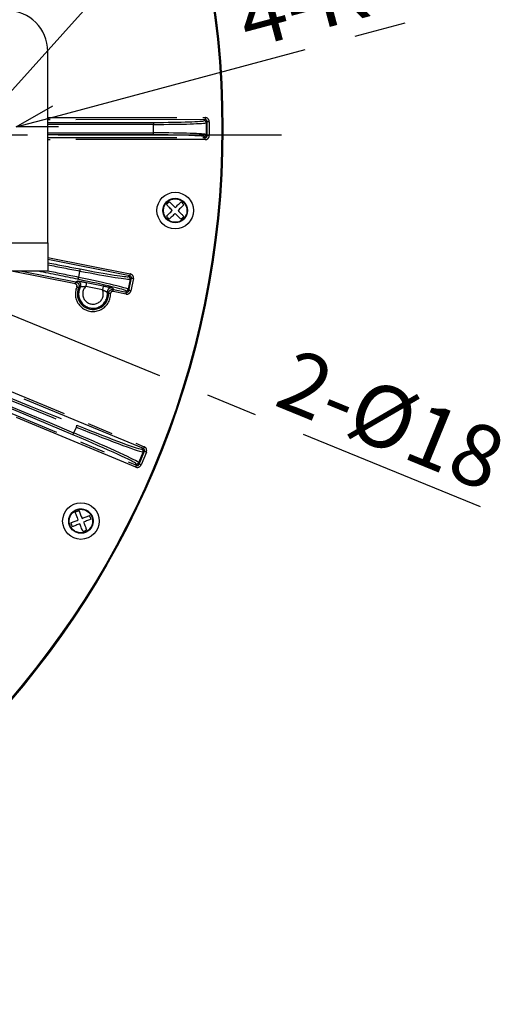
# Model space of a CAD drawing. Extents: x 5 to 415, y 5 to 292.
# Drawn here: x 288 to 312, y 163 to 212 of the extents above; entities that cross this region are included whole.
import ezdxf

# ---------------------------------------------------------------- set-up
doc = ezdxf.new("R2010")
doc.units = 0
doc.header["$PDSIZE"] = -1
doc.linetypes.add('CENTERX2', pattern=[20.32, 12.7, -2.54, 2.54, -2.54])
doc.linetypes.add('PHANTOM', pattern=[12.7, 6.35, -1.27, 1.27, -1.27, 1.27, -1.27])
doc.layers.get('0').update_dxf_attribs({"linetype": 'CONTINUOUS'})
doc.layers.get('DEFPOINTS').update_dxf_attribs({"linetype": 'CONTINUOUS'})
doc.layers.add('中心線', color=11, linetype='CENTERX2')
doc.styles.add('SLDTEXTSTYLE0', font='TXT', dxfattribs={"width": 0.7, "bigfont": 'bigfont'})
doc.styles.get("Standard").update_dxf_attribs({"font": 'msgothic.ttc'})
doc.dimstyles.new('SLDDIMSTYLE0', dxfattribs={"dimtxt": 0.18, "dimasz": 1, "dimexe": 0, "dimexo": 0.0625, "dimgap": 0, "dimtad": 0, "dimtih": 1, "dimtoh": 1, "dimdec": 0, "dimrnd": 1e-09, "dimzin": 0, "dimtxsty": 'STANDARD', "dimblk1": 'DOT', "dimblk2": 'DOT', "dimsah": 1, "dimcen": 0.09, "dimazin": 3, "dimtfac": 1, "dimtdec": 0, "dimtofl": 0, "dimtmove": 0, "dimatfit": 3, "dimtolj": 1, "dimtzin": 0})
doc.dimstyles.new('SLDDIMSTYLE2', dxfattribs={"dimtxt": 3.031684, "dimasz": 2, "dimexe": 0, "dimexo": 0.0625, "dimgap": 0.757921, "dimtad": 1, "dimdec": 1, "dimlfac": 5, "dimrnd": 1e-09, "dimzin": 12, "dimtxsty": 'SLDTEXTSTYLE0', "dimblk1": 'OPEN30', "dimblk2": 'OPEN30', "dimsah": 1, "dimcen": 0, "dimazin": 3, "dimtfac": 1, "dimtdec": 1, "dimtmove": 0, "dimatfit": 3, "dimtolj": 1, "dimtzin": 12})
doc.dimstyles.new('SLDDIMSTYLE5', dxfattribs={"dimtxt": 3.031684, "dimasz": 2, "dimexe": 0, "dimexo": 0.0625, "dimgap": 0.757921, "dimtad": 1, "dimdec": 1, "dimlfac": 5, "dimrnd": 1e-09, "dimzin": 12, "dimtxsty": 'SLDTEXTSTYLE0', "dimblk1": 'OPEN30', "dimblk2": 'OPEN30', "dimsah": 1, "dimcen": 0, "dimazin": 3, "dimtfac": 1, "dimtdec": 1, "dimtofl": 0, "dimtmove": 0, "dimatfit": 3, "dimtolj": 1, "dimtzin": 12})

# ---------------------------------------------------------------- blocks, each defined once
blk = doc.blocks.new('_OPEN30')
at = {"color": 0, "linetype": 'BYBLOCK'}
for p, q in [((-1, 0.267949), (0, 0)), ((0, 0), (-1, -0.267949)), ((0, 0), (-1, 0))]:
    blk.add_line(p, q, dxfattribs=at)
blk = doc.blocks.new('_D_11')
at = {"layer": 'DEFPOINTS', "color": 0}
for p in [(264.553, 206.864), (267.885, 205.501)]:
    blk.add_point(p, dxfattribs=at)
at = {"layer": '中心線', "color": 0}
for p, q in [((264.553, 206.864), (310.878, 187.921)), ((267.885, 205.501), (264.553, 206.864))]:
    blk.add_line(p, q, dxfattribs=at)
at = {"layer": '中心線', "color": 0, "xscale": 2, "yscale": 2, "zscale": 2, "rotation": 157.7599294682575}
blk.add_blockref('_OPEN30', (264.553, 206.864), dxfattribs=at)
at = {"layer": '中心線', "color": 0, "insert": (301.815, 195.738), "char_height": 3.03168, "attachment_point": 1, "rotation": 337.7599}
blk.add_mtext('\\A1;2-%%c18', dxfattribs=at)
blk = doc.blocks.new('_D_12')
at = {"layer": 'DEFPOINTS', "color": 0}
for p in [(288.078, 206.571), (286.629, 206.183)]:
    blk.add_point(p, dxfattribs=at)
at = {"layer": '中心線', "color": 0}
blk.add_line((290.01, 207.088), (312.081, 213.002), dxfattribs=at)
at = {"layer": '中心線', "color": 0, "xscale": 2, "yscale": 2, "zscale": 2, "rotation": 195.0000000020374}
blk.add_blockref('_OPEN30', (288.078, 206.571), dxfattribs=at)
at = {"layer": '中心線', "color": 0, "insert": (298.693, 213.338), "char_height": 3.0317, "attachment_point": 1, "rotation": 15}
blk.add_mtext('\\A1;4-R7.5', dxfattribs=at)
blk = doc.blocks.new('_D_13')
at = {"layer": 'DEFPOINTS', "color": 0}
for p in [(259.85, 207.168), (258.719, 206.183)]:
    blk.add_point(p, dxfattribs=at)
at = {"layer": '中心線', "color": 0}
blk.add_line((261.357, 208.483), (300.127, 242.289), dxfattribs=at)
at = {"layer": '中心線', "color": 0, "xscale": 2, "yscale": 2, "zscale": 2, "rotation": 221.0876937723917}
blk.add_blockref('_OPEN30', (259.85, 207.168), dxfattribs=at)
at = {"layer": '中心線', "color": 0, "insert": (288.007, 236.749), "char_height": 3.0317, "attachment_point": 1, "rotation": 41.0877}
blk.add_mtext('\\A1;2-R7.5', dxfattribs=at)
blk = doc.blocks.new('SW_CENTERMARKSYMBOL_3')
at = {"layer": '中心線', "color": 0}
for p, q in [((-1.4, 1), (-1.4, 2)), ((0, 1), (0, 2)), ((-1.4, 0), (-1.4, 0.5)), ((0, 0), (0, 0.5)), ((-2.4, 0), (-3.4, 0)), ((-1, 0), (-2, 0)), ((-1.4, 0), (-1.9, 0)), ((-1.4, 0), (-1.4, -0.5)), ((-1.4, 0), (-0.9, 0)), ((0, 0), (-0.5, 0)), ((-0.4, 0), (0.6, 0)), ((0, 0), (0, -0.5)), ((0, 0), (0.5, 0)), ((1, 0), (2, 0)), ((-1.4, -1), (-1.4, -2)), ((0, -1), (0, -2))]:
    blk.add_line(p, q, dxfattribs=at)

msp = doc.modelspace()

# ---------------------------------------------------------------- linework, layer by layer
at = {"color": 0, "linetype": 'CONTINUOUS'}
for p, q in [((289.619, 200.883), (289.619, 210.283)), ((296.313, 202.743), (296.174, 202.886)), ((295.458, 202.187), (295.598, 202.044)), ((289.619, 200.883), (289.619, 199.483)), ((289.619, 199.483), (220.819, 199.483)), ((291.754, 187.301), (291.68, 187.487)), ((290.751, 187.115), (290.826, 186.929))]:
    msp.add_line(p, q, dxfattribs=at)
at = {"color": 0, "linetype": 'PHANTOM'}
for p, q in [((289.619, 207.028), (297.36, 207.029)), ((297.36, 206.929), (289.619, 206.928)), ((289.619, 206.795), (294.813, 206.796)), ((294.813, 206.696), (289.619, 206.695)), ((294.813, 206.28), (294.813, 206.696)), ((297.312, 206.88), (297.36, 206.929)), ((297.46, 206.829), (297.411, 206.781)), ((297.411, 206.781), (297.412, 206.196)), ((297.46, 206.147), (297.46, 206.829)), ((297.56, 206.829), (297.56, 206.147)), ((289.619, 206.279), (294.813, 206.28)), ((294.813, 206.18), (289.619, 206.179)), ((297.36, 206.047), (297.312, 206.096)), ((297.412, 206.196), (297.46, 206.147)), ((289.619, 206.046), (297.36, 206.047)), ((297.36, 205.947), (289.619, 205.946)), ((220.819, 200.883), (289.619, 200.883)), ((289.619, 200.161), (293.674, 199.355)), ((293.654, 199.257), (289.619, 200.059)), ((290.982, 198.858), (287.839, 199.483)), ((288.352, 199.483), (291.001, 198.956)), ((291.144, 199.18), (291.206, 199.491)), ((291.528, 198.926), (292.353, 198.762)), ((293.672, 199.099), (293.573, 198.599)), ((293.594, 199.216), (293.654, 199.257)), ((293.613, 198.539), (293.733, 199.139)), ((293.733, 199.139), (293.672, 199.099)), ((293.831, 199.12), (293.711, 198.519)), ((292.314, 198.566), (291.489, 198.73)), ((292.787, 198.662), (292.851, 198.588)), ((293.476, 198.362), (292.832, 198.49)), ((292.851, 198.588), (293.496, 198.46)), ((293.496, 198.46), (293.455, 198.521)), ((293.573, 198.599), (293.613, 198.539)), ((294.323, 190.768), (284.523, 194.826)), ((284.561, 194.919), (294.362, 190.861)), ((284.185, 194.011), (293.986, 189.953)), ((293.948, 189.861), (284.147, 193.919)), ((290.907, 191.535), (291.028, 191.826)), ((294.308, 190.609), (294.088, 190.077)), ((294.116, 190.008), (294.377, 190.638)), ((294.47, 190.6), (294.209, 189.969)), ((294.254, 190.74), (294.323, 190.768)), ((294.377, 190.638), (294.308, 190.609)), ((293.986, 189.953), (293.957, 190.023)), ((294.088, 190.077), (294.116, 190.008))]:
    msp.add_line(p, q, dxfattribs=at)
at = {"color": 0, "linetype": 'PHANTOM', "flags": 128}
for points in [[(294.813, 206.796), (294.813, 206.793), (294.813, 206.787), (294.813, 206.778), (294.813, 206.765), (294.813, 206.75), (294.813, 206.733), (294.813, 206.715), (294.813, 206.696)], [(297.36, 207.029), (297.36, 207.01), (297.36, 206.992), (297.36, 206.975), (297.36, 206.96), (297.36, 206.947), (297.36, 206.938), (297.36, 206.932), (297.36, 206.929)], [(297.56, 206.829), (297.541, 206.829), (297.523, 206.829), (297.506, 206.829), (297.491, 206.829), (297.478, 206.829), (297.469, 206.829), (297.463, 206.829), (297.46, 206.829)], [(294.813, 206.18), (294.813, 206.182), (294.813, 206.188), (294.813, 206.198), (294.813, 206.21), (294.813, 206.225), (294.813, 206.242), (294.813, 206.26), (294.813, 206.28)], [(297.56, 206.147), (297.541, 206.147), (297.523, 206.147), (297.506, 206.147), (297.491, 206.147), (297.478, 206.147), (297.469, 206.147), (297.463, 206.147), (297.46, 206.147)], [(297.36, 205.947), (297.36, 205.966), (297.36, 205.985), (297.36, 206.002), (297.36, 206.017), (297.36, 206.029), (297.36, 206.038), (297.36, 206.045), (297.36, 206.047)], [(293.674, 199.355), (293.67, 199.336), (293.666, 199.318), (293.663, 199.301), (293.66, 199.287), (293.658, 199.274), (293.656, 199.265), (293.655, 199.259), (293.654, 199.257)], [(290.982, 198.858), (290.985, 198.877), (290.989, 198.895), (290.992, 198.911), (290.995, 198.926), (290.997, 198.938), (290.999, 198.947), (291.001, 198.953), (291.001, 198.956)], [(291.528, 198.926), (291.527, 198.921), (291.525, 198.909), (291.521, 198.89), (291.516, 198.866), (291.51, 198.837), (291.504, 198.803), (291.497, 198.767), (291.489, 198.73)], [(293.831, 199.12), (293.812, 199.123), (293.794, 199.127), (293.777, 199.13), (293.763, 199.133), (293.75, 199.136), (293.741, 199.138), (293.735, 199.139), (293.733, 199.139)], [(291.053, 198.72), (291.071, 198.712), (291.088, 198.704), (291.103, 198.698), (291.117, 198.692), (291.128, 198.686), (291.137, 198.683), (291.143, 198.68), (291.145, 198.679)], [(292.353, 198.762), (292.352, 198.757), (292.349, 198.745), (292.346, 198.726), (292.341, 198.702), (292.335, 198.673), (292.328, 198.639), (292.321, 198.603), (292.314, 198.566)], [(292.712, 198.39), (292.693, 198.389), (292.675, 198.389), (292.658, 198.389), (292.643, 198.388), (292.631, 198.388), (292.621, 198.388), (292.615, 198.388), (292.613, 198.387)], [(292.832, 198.49), (292.836, 198.509), (292.839, 198.527), (292.842, 198.543), (292.845, 198.558), (292.848, 198.57), (292.85, 198.58), (292.851, 198.586), (292.851, 198.588)], [(293.476, 198.362), (293.48, 198.381), (293.484, 198.399), (293.487, 198.415), (293.49, 198.43), (293.492, 198.442), (293.494, 198.452), (293.495, 198.458), (293.496, 198.46)], [(293.711, 198.519), (293.693, 198.523), (293.675, 198.526), (293.658, 198.53), (293.643, 198.533), (293.631, 198.535), (293.622, 198.537), (293.616, 198.538), (293.613, 198.539)], [(294.362, 190.861), (294.354, 190.843), (294.347, 190.826), (294.341, 190.811), (294.335, 190.797), (294.33, 190.785), (294.327, 190.776), (294.324, 190.771), (294.323, 190.768)], [(294.47, 190.6), (294.452, 190.607), (294.435, 190.614), (294.419, 190.621), (294.406, 190.626), (294.394, 190.631), (294.385, 190.635), (294.38, 190.637), (294.377, 190.638)], [(293.948, 189.861), (293.955, 189.879), (293.962, 189.896), (293.968, 189.911), (293.974, 189.925), (293.979, 189.937), (293.983, 189.946), (293.985, 189.951), (293.986, 189.953)], [(294.209, 189.969), (294.191, 189.977), (294.174, 189.984), (294.158, 189.99), (294.145, 189.996), (294.133, 190.001), (294.124, 190.004), (294.119, 190.007), (294.116, 190.008)]]:
    msp.add_lwpolyline(points, dxfattribs=at)
at = {"color": 0, "linetype": 'CONTINUOUS', "flags": 128}
for points in [[(295.888, 202.606), (295.927, 202.645), (295.966, 202.683), (296.004, 202.72), (296.041, 202.756), (296.076, 202.791), (296.111, 202.824), (296.143, 202.856), (296.174, 202.886)], [(296.313, 202.743), (296.283, 202.713), (296.25, 202.681), (296.216, 202.648), (296.181, 202.613), (296.144, 202.577), (296.106, 202.54), (296.067, 202.502), (296.027, 202.463)], [(295.458, 202.187), (295.489, 202.217), (295.521, 202.249), (295.556, 202.282), (295.591, 202.317), (295.628, 202.353), (295.666, 202.39), (295.705, 202.428), (295.745, 202.466)], [(295.884, 202.323), (295.845, 202.285), (295.806, 202.247), (295.768, 202.21), (295.731, 202.174), (295.695, 202.139), (295.661, 202.105), (295.629, 202.074), (295.598, 202.044)], [(290.751, 187.115), (290.791, 187.131), (290.833, 187.148), (290.878, 187.166), (290.924, 187.184), (290.972, 187.203), (291.021, 187.223), (291.072, 187.243), (291.123, 187.264)], [(291.308, 187.338), (291.36, 187.359), (291.41, 187.379), (291.459, 187.398), (291.507, 187.418), (291.554, 187.436), (291.598, 187.454), (291.64, 187.471), (291.68, 187.487)], [(291.754, 187.301), (291.714, 187.285), (291.672, 187.268), (291.628, 187.251), (291.582, 187.232), (291.534, 187.213), (291.484, 187.193), (291.434, 187.173), (291.383, 187.152)], [(291.197, 187.078), (291.146, 187.058), (291.096, 187.037), (291.046, 187.018), (290.998, 186.998), (290.952, 186.98), (290.908, 186.962), (290.866, 186.945), (290.826, 186.929)]]:
    msp.add_lwpolyline(points, dxfattribs=at)
at = {"color": 0, "linetype": 'CONTINUOUS'}
for centre, radius in [((255.219, 206.483), 43.015), ((255.219, 206.483), 43), ((255.219, 206.483), 42.965), ((295.886, 202.465), 0.898), ((295.886, 202.465), 0.6), ((291.253, 187.208), 0.898), ((291.253, 187.208), 0.6)]:
    msp.add_circle(centre, radius, dxfattribs=at)
at = {"color": 0, "linetype": 'PHANTOM'}
for centre in [(295.886, 202.465), (291.253, 187.208)]:
    msp.add_circle(centre, 0.577, dxfattribs=at)
at = {"color": 0, "linetype": 'CONTINUOUS'}
for centre, radius, start, end in [((287.619, 210.283), 2, 0, 90), ((291.846, 198.37), 0.766, 156.2091, 1.306), ((291.05, 198.803), 0.2, 331.5564, 1.2229)]:
    msp.add_arc(centre, radius, start, end, dxfattribs=at)
at = {"color": 0, "linetype": 'PHANTOM'}
for centre, radius, start, end in [((297.311, 206.78), 0.1, 0.09, 89.9244), ((297.311, 206.196), 0.1, 270.0894, 359.925), ((291.04, 199.546), 0.176, 341.5098, 15.0624), ((291.049, 198.803), 0.2, 1.211, 78.6346), ((290.969, 199.192), 0.176, 322.4541, 356.0061), ((293.574, 199.118), 0.1, 348.8405, 78.6751), ((291.846, 198.37), 0.866, 156.2091, 1.306), ((291.846, 198.37), 0.707, 151.4523, 6.0628), ((291.846, 198.37), 0.507, 134.7941, 22.721), ((292.748, 198.465), 0.2, 78.8796, 185.9405), ((293.475, 198.619), 0.1, 258.8385, 348.6766), ((290.828, 191.933), 0.227, 331.8133, 357.4989), ((290.69, 191.6), 0.227, 317.5223, 343.1983), ((294.216, 190.647), 0.1, 337.5878, 67.4266), ((293.995, 190.115), 0.1, 247.5885, 337.4269)]:
    msp.add_arc(centre, radius, start, end, dxfattribs=at)
for centre, major_axis, ratio, start_param, end_param in [((294.813, 206.883), (2.5, 0), 0.034921, 4.712389, 6.248279), ((294.813, 206.783), (2.6, 0), 0.033578, 4.712389, 6.248279), ((297.36, 206.829), (0.142, 0.142), 0.998783, 5.498396, 7.067974), ((297.36, 206.829), (0.071, 0.071), 0.996359, 5.498396, 7.067974), ((294.813, 206.192), (2.6, 0), 0.033578, 0.034907, 1.570796), ((294.813, 206.092), (2.5, 0), 0.034921, 0.034907, 1.570796), ((297.36, 206.147), (0.071, -0.071), 0.996359, 5.498396, 7.067974), ((297.36, 206.147), (0.142, -0.142), 0.998783, 5.498396, 7.067974), ((273.67, 206.98), (109.017, -21.67), 0.034921, 4.866152, 4.880913), ((273.651, 206.882), (109.115, -21.689), 0.034889, 4.866193, 4.880913), ((265.446, 194.586), (181.922, -75.326), 0.034921, 1.445127, 1.551478), ((265.484, 194.678), (182.014, -75.365), 0.034903, 1.445127, 1.550265), ((270.824, 207.575), (182.014, -75.365), 0.034903, 4.735497, 4.838058), ((270.862, 207.667), (181.922, -75.326), 0.034921, 4.736738, 4.838058), ((272.077, 198.967), (109.017, -21.67), 0.034921, 1.402272, 1.420333), ((272.097, 199.065), (109.115, -21.689), 0.034889, 1.402272, 1.416452), ((290.732, 199.687), (2.942, -0.585), 0.033757, 4.880913, 6.248279), ((290.752, 199.785), (2.844, -0.565), 0.034921, 4.880913, 6.248279), ((293.634, 199.159), (0.166, 0.111), 0.998783, 5.498396, 7.067974), ((290.612, 199.082), (2.844, -0.565), 0.034921, 0.034907, 1.402272), ((290.631, 199.18), (2.942, -0.585), 0.033757, 0.034907, 1.402272), ((293.634, 199.159), (0.0834, 0.0558), 0.996359, 5.498396, 7.067974), ((293.515, 198.558), (0.111, -0.166), 0.998783, 5.498396, 7.067974), ((293.515, 198.558), (-0.0558, 0.0834), 0.996359, 2.356803, 3.926382), ((290.616, 192.143), (3.696, -1.53), 0.034048, 4.838058, 6.248279), ((290.655, 192.235), (3.603, -1.492), 0.034921, 4.838058, 6.248279), ((290.354, 191.51), (3.603, -1.492), 0.034921, 0.034907, 1.445127), ((290.392, 191.602), (3.696, -1.53), 0.034048, 0.034907, 1.445127), ((294.285, 190.676), (0.0927, 0.0384), 0.996359, 5.498396, 7.067974), ((294.285, 190.676), (0.185, 0.077), 0.998783, 5.498396, 7.067974), ((294.024, 190.046), (0.077, -0.185), 0.998783, 5.498396, 7.067974), ((294.024, 190.046), (-0.0384, 0.0927), 0.996359, 2.356803, 3.926382)]:
    msp.add_ellipse(centre, major_axis=major_axis, ratio=ratio, start_param=start_param, end_param=end_param, dxfattribs=at)
for points, knots in [([(295.573, 201.955), (295.566, 201.959), (295.522, 201.981), (295.454, 202.044), (295.377, 202.139), (295.306, 202.28), (295.271, 202.472), (295.311, 202.663), (295.385, 202.802), (295.464, 202.897), (295.56, 202.972), (295.658, 203.028), (295.727, 203.037), (295.755, 203.04)], [0, 0, 0, 0, 0.018126, 0.104524, 0.190846, 0.277244, 0.435967, 0.594691, 0.681013, 0.767411, 0.853733, 0.940132, 1, 1, 1, 1]), ([(296.165, 202.992), (296.184, 202.983), (296.24, 202.955), (296.318, 202.886), (296.395, 202.791), (296.466, 202.65), (296.5, 202.458), (296.461, 202.266), (296.387, 202.127), (296.308, 202.032), (296.212, 201.957), (296.101, 201.896), (296.017, 201.887), (295.974, 201.882)], [0, 0, 0, 0, 0.0422423, 0.123978, 0.2056425, 0.2873781, 0.4375363, 0.587695, 0.6693588, 0.7510946, 0.8327583, 0.9144929, 1, 1, 1, 1]), ([(291.053, 198.72), (291.055, 198.723), (291.06, 198.736), (291.064, 198.762), (291.057, 198.796), (291.04, 198.825), (291.014, 198.848), (290.992, 198.855), (290.982, 198.858)], [0, 0, 0, 0, 0.057908, 0.246227, 0.434487, 0.622871, 0.811444, 1, 1, 1, 1]), ([(291.001, 198.956), (291.007, 198.959), (291.036, 198.974), (291.066, 198.988), (291.089, 198.999)], [0, 0, 0, 0, 0.226756, 1, 1, 1, 1]), ([(291.001, 198.956), (291.023, 198.949), (291.066, 198.936), (291.118, 198.891), (291.152, 198.832), (291.166, 198.765), (291.158, 198.713), (291.147, 198.686), (291.145, 198.679)], [0, 0, 0, 0, 0.1885202, 0.3771073, 0.5655381, 0.7538263, 0.9421201, 1, 1, 1, 1]), ([(291.089, 198.999), (291.089, 199), (291.093, 199.001), (291.123, 198.998), (291.214, 198.984), (291.357, 198.959), (291.47, 198.937), (291.528, 198.926)], [0, 0, 0, 0, 0.036556, 0.243683, 0.467049, 0.730221, 1, 1, 1, 1]), ([(291.225, 198.708), (291.219, 198.706), (291.192, 198.697), (291.165, 198.687), (291.145, 198.679)], [0, 0, 0, 0, 0.233563, 1, 1, 1, 1]), ([(291.489, 198.73), (291.452, 198.725), (291.384, 198.717), (291.297, 198.713), (291.245, 198.711), (291.228, 198.709), (291.226, 198.708), (291.225, 198.708)], [0, 0, 0, 0, 0.307557, 0.570274, 0.779056, 0.967076, 1, 1, 1, 1]), ([(292.549, 198.445), (292.546, 198.447), (292.54, 198.452), (292.502, 198.469), (292.448, 198.494), (292.382, 198.527), (292.336, 198.553), (292.314, 198.566)], [0, 0, 0, 0, 0.181376, 0.366819, 0.564231, 0.788102, 1, 1, 1, 1]), ([(292.353, 198.762), (292.391, 198.754), (292.475, 198.737), (292.596, 198.711), (292.698, 198.688), (292.769, 198.67), (292.781, 198.665), (292.787, 198.662)], [0, 0, 0, 0, 0.180985, 0.395216, 0.599289, 0.799576, 1, 1, 1, 1]), ([(292.613, 198.387), (292.609, 198.391), (292.589, 198.41), (292.567, 198.429), (292.549, 198.445)], [0, 0, 0, 0, 0.177142, 1, 1, 1, 1]), ([(292.613, 198.387), (292.614, 198.41), (292.618, 198.455), (292.651, 198.516), (292.701, 198.562), (292.763, 198.59), (292.816, 198.594), (292.845, 198.589), (292.851, 198.588)], [0, 0, 0, 0, 0.1885146, 0.3771028, 0.5655333, 0.7538238, 0.9421092, 1, 1, 1, 1]), ([(292.832, 198.49), (292.828, 198.491), (292.814, 198.493), (292.788, 198.491), (292.756, 198.477), (292.732, 198.454), (292.715, 198.424), (292.713, 198.401), (292.712, 198.39)], [0, 0, 0, 0, 0.057904, 0.246231, 0.434479, 0.622865, 0.811442, 1, 1, 1, 1]), ([(291.017, 186.656), (290.95, 186.694), (290.848, 186.751), (290.749, 186.875), (290.692, 186.983), (290.658, 187.102), (290.646, 187.259), (290.688, 187.45), (290.797, 187.612), (290.919, 187.712), (291.028, 187.769), (291.146, 187.802), (291.258, 187.816), (291.325, 187.797), (291.352, 187.79)], [0, 0, 0, 0, 0.129367, 0.199723, 0.270142, 0.340499, 0.410917, 0.540284, 0.669652, 0.740009, 0.810427, 0.880784, 0.951203, 1, 1, 1, 1]), ([(291.713, 187.588), (291.727, 187.572), (291.768, 187.526), (291.813, 187.432), (291.848, 187.314), (291.859, 187.157), (291.818, 186.966), (291.708, 186.804), (291.587, 186.704), (291.477, 186.647), (291.359, 186.614), (291.234, 186.6), (291.153, 186.624), (291.111, 186.636)], [0, 0, 0, 0, 0.042242, 0.123978, 0.205642, 0.287378, 0.437536, 0.587695, 0.669357, 0.751094, 0.832758, 0.914494, 1, 1, 1, 1])]:
    msp.add_open_spline(points, degree=3, knots=knots, dxfattribs=at)
at = {"color": 0, "linetype": 'CONTINUOUS'}
for points, knots in [([(295.608, 202.892), (295.581, 202.873), (295.526, 202.833), (295.485, 202.779), (295.465, 202.753)], [0, 0, 0, 0, 0.5, 1, 1, 1, 1]), ([(295.745, 202.466), (295.687, 202.525), (295.584, 202.631), (295.501, 202.715), (295.465, 202.753)], [0, 0, 0, 0, 0.559158, 1, 1, 1, 1]), ([(295.608, 202.892), (295.655, 202.844), (295.739, 202.758), (295.842, 202.653), (295.888, 202.606)], [0, 0, 0, 0, 0.559159, 1, 1, 1, 1]), ([(296.164, 202.037), (296.117, 202.085), (296.033, 202.171), (295.93, 202.277), (295.884, 202.323)], [0, 0, 0, 0, 0.55916, 1, 1, 1, 1]), ([(296.027, 202.463), (296.085, 202.404), (296.188, 202.299), (296.27, 202.214), (296.307, 202.177)], [0, 0, 0, 0, 0.559156, 1, 1, 1, 1]), ([(296.164, 202.037), (296.191, 202.057), (296.246, 202.096), (296.286, 202.15), (296.307, 202.177)], [0, 0, 0, 0, 0.499999, 1, 1, 1, 1]), ([(291.16, 187.709), (291.127, 187.702), (291.061, 187.686), (291.003, 187.652), (290.974, 187.635)], [0, 0, 0, 0, 0.499996, 1, 1, 1, 1]), ([(291.16, 187.709), (291.185, 187.647), (291.229, 187.535), (291.284, 187.398), (291.308, 187.338)], [0, 0, 0, 0, 0.559159, 1, 1, 1, 1]), ([(291.123, 187.264), (291.092, 187.34), (291.037, 187.477), (290.993, 187.587), (290.974, 187.635)], [0, 0, 0, 0, 0.559159, 1, 1, 1, 1]), ([(291.346, 186.707), (291.321, 186.769), (291.276, 186.881), (291.221, 187.018), (291.197, 187.078)], [0, 0, 0, 0, 0.559158, 1, 1, 1, 1]), ([(291.346, 186.707), (291.379, 186.715), (291.444, 186.73), (291.502, 186.764), (291.532, 186.781)], [0, 0, 0, 0, 0.500003, 1, 1, 1, 1]), ([(291.383, 187.152), (291.413, 187.076), (291.468, 186.939), (291.512, 186.829), (291.532, 186.781)], [0, 0, 0, 0, 0.55916, 1, 1, 1, 1])]:
    msp.add_open_spline(points, degree=3, knots=knots, dxfattribs=at)
at = {"layer": '中心線', "color": 0}
msp.add_line((208.858, 206.183), (301.113, 206.183), dxfattribs=at)

# ---------------------------------------------------------------- block references
msp.add_blockref('SW_CENTERMARKSYMBOL_3', (286.629, 206.183), dxfattribs=at)

# ---------------------------------------------------------------- dimensions: what is measured, and where the dimension line sits
for center, mpoint, text, picture, middle in [((258.719, 206.183), (259.85, 207.168), '2-<>', '_D_13', (295.027, 237.842)), ((286.629, 206.183), (288.078, 206.571), '4-<>', '_D_12', (305.512, 211.242))]:
    dim = msp.add_radius_dim(center=center, mpoint=mpoint, text=text, dimstyle='SLDDIMSTYLE5', override={"dimtxsty": 'STANDARD'}, dxfattribs=at)
    dim.commit()
    dim.dimension.update_dxf_attribs({"geometry": picture, "text_midpoint": middle, "dimtype": 164})
dim = msp.add_diameter_dim_2p(p1=(267.885, 205.501), p2=(264.553, 206.864), text='2-<>', dimstyle='SLDDIMSTYLE2', override={"dimtxsty": 'STANDARD'}, dxfattribs=at)
dim.commit()
dim.dimension.update_dxf_attribs({"geometry": '_D_11', "text_midpoint": (305.276, 190.212), "dimtype": 163})

# ---------------------------------------------------------------- leaders
msp.add_leader([(285.884, 206.183), (299.5, 221.282)], dimstyle='SLDDIMSTYLE0', override={"dimldrblk": 'DOT'}, dxfattribs=at)

doc.saveas('drawing.dxf')
